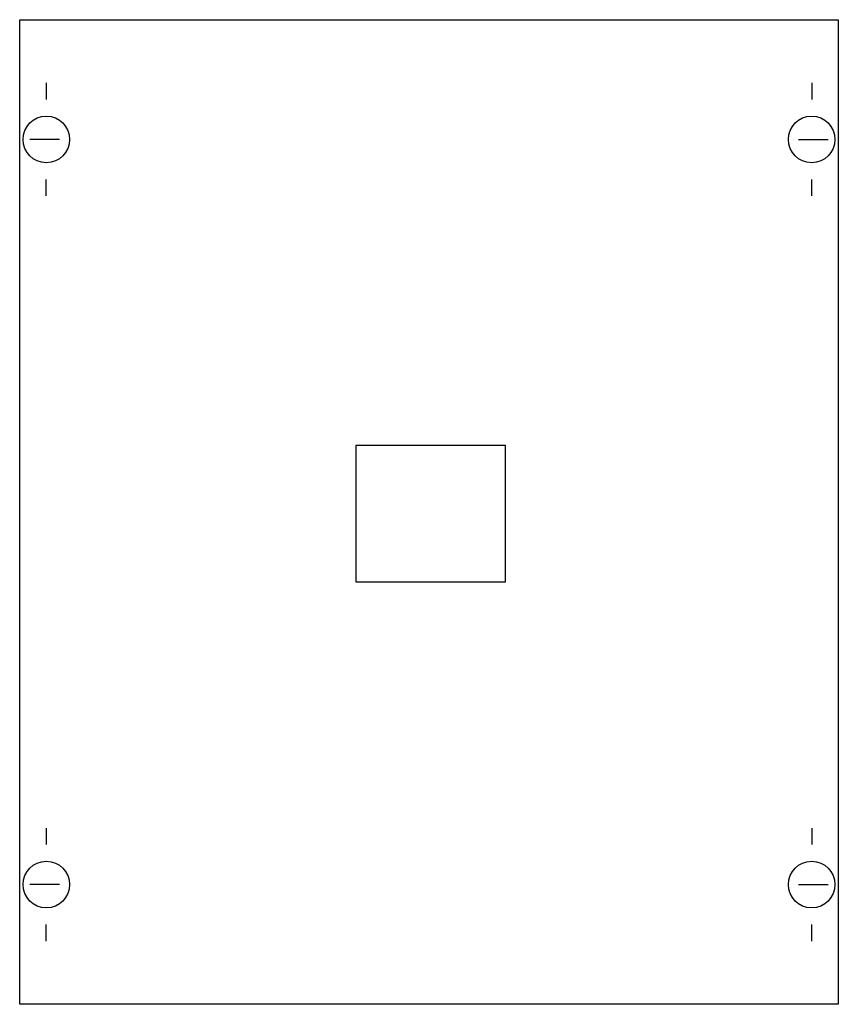
# Model space of a CAD drawing. Extents: x 0.2 to 24.8, y 0.2 to 29.8.
import ezdxf

# ---------------------------------------------------------------- set-up
doc = ezdxf.new("R2010")
doc.units = 0
doc.header["$MEASUREMENT"] = 0
doc.linetypes.add('L014100020032000000', pattern=[0.5, 0.3, -0.2])
doc.layers.get('0').update_dxf_attribs({"linetype": 'CONTINUOUS'})
doc.layers.add('1', color=7, linetype='CONTINUOUS')
doc.layers.add('29', color=7, linetype='CONTINUOUS')

# ---------------------------------------------------------------- blocks, each defined once
blk = doc.blocks.new('MBA191T')
at = {"layer": '1', "color": 7, "linetype": 'CONTINUOUS'}
for p, q in [((1, 27.9), (1, 27.4)), ((24, 27.9), (24, 27.4)), ((1.4, 26.2), (0.5, 26.2)), ((23.6, 26.2), (24.5, 26.2)), ((1, 24.5), (1, 25)), ((24, 24.5), (24, 25)), ((1, 5.5), (1, 5)), ((24, 5.5), (24, 5)), ((1.4, 3.8), (0.5, 3.8)), ((23.6, 3.8), (24.5, 3.8)), ((1, 2.1), (1, 2.6)), ((24, 2.1), (24, 2.6))]:
    blk.add_line(p, q, dxfattribs=at)
for points in [[(24.8, 29.8), (24.8, 0.2), (0.2, 0.2), (0.2, 29.8)], [(14.8, 12.9), (14.8, 17), (10.3, 17), (10.3, 12.9)]]:
    blk.add_lwpolyline(points, close=True, dxfattribs=at)
for centre in [(1, 26.2), (24, 26.2), (1, 3.8), (24, 3.8)]:
    blk.add_circle(centre, 0.7, dxfattribs=at)
at = {"layer": '29', "color": 7, "linetype": 'CONTINUOUS'}
blk.add_lwpolyline([(24.8, 29.8), (24.8, 0.2), (0.2, 0.2), (0.2, 29.8)], close=True, dxfattribs=at)
at = {"layer": '29', "color": 7, "linetype": 'L014100020032000000'}
blk.add_lwpolyline([(14.8, 12.9), (14.8, 17), (10.3, 17), (10.3, 12.9)], close=True, dxfattribs=at)

msp = doc.modelspace()

# ---------------------------------------------------------------- block references
msp.add_blockref('MBA191T', (0, 0))

doc.saveas('drawing.dxf')
